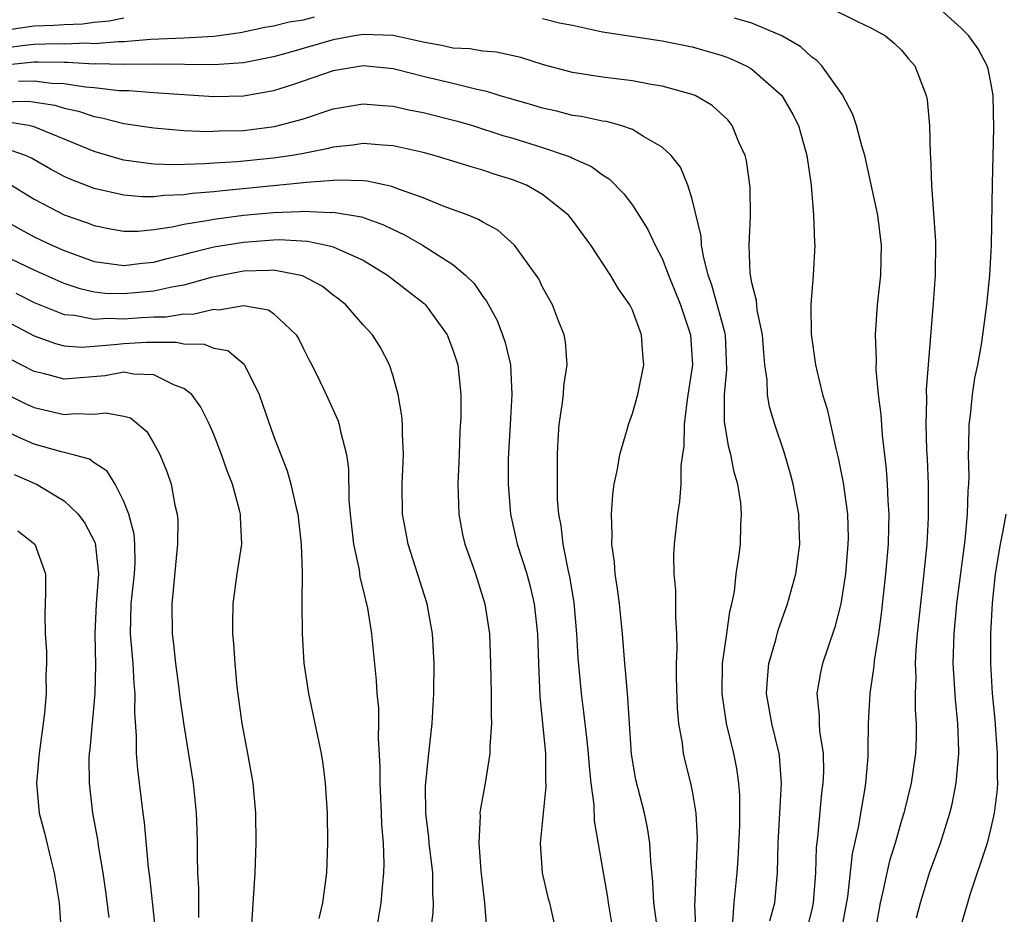
# Model space of a CAD drawing. Units: inches. Extents: x 2508000 to 2511000, y 1527000 to 1530000.
# Drawn here: x 2509638 to 2509704, y 1527118 to 1527178 of the extents above; entities that cross this region are included whole.
import ezdxf

# ---------------------------------------------------------------- set-up
doc = ezdxf.new("R2010")
doc.units = ezdxf.units.IN
doc.header["$MEASUREMENT"] = 0
doc.layers.add('LD25081527_2ft', color=112, linetype='Continuous')

msp = doc.modelspace()

# ---------------------------------------------------------------- linework, layer by layer
at = {"layer": 'LD25081527_2ft'}
for points, elevation in [([(2509691.929, 1527179), (2509694.047, 1527177.953), (2509695, 1527177.508), (2509695.928, 1527177), (2509696.515, 1527176.515), (2509697, 1527176.033), (2509697.466, 1527175.466), (2509697.889, 1527175), (2509698.659, 1527173), (2509698.725, 1527172.725), (2509698.876, 1527171), (2509698.912, 1527169.089), (2509698.936, 1527168.937), (2509699.002, 1527166.998), (2509699.274, 1527163.274), (2509699.255, 1527161), (2509699.12, 1527159.12), (2509698.775, 1527155), (2509698.655, 1527153.345), (2509698.672, 1527152.672), (2509698.633, 1527151), (2509698.671, 1527149.329), (2509698.709, 1527148.709), (2509698.774, 1527147), (2509698.788, 1527144.788), (2509698.693, 1527143), (2509698.435, 1527140.435), (2509698.045, 1527137), (2509697.95, 1527135.95), (2509697.906, 1527135), (2509697.948, 1527134.052), (2509697.91, 1527133), (2509697.917, 1527131.917), (2509697.988, 1527131), (2509697.973, 1527130.027), (2509697.933, 1527129), (2509697.643, 1527127), (2509697.158, 1527125), (2509697, 1527124.503), (2509696.571, 1527123), (2509696.199, 1527121.801), (2509696.008, 1527121), (2509695.758, 1527119.758), (2509695.576, 1527119), (2509695.217, 1527117)], 7306), ([(2509697.996, 1527118.004), (2509698.264, 1527119), (2509698.877, 1527121), (2509699.602, 1527123), (2509700.242, 1527125), (2509700.394, 1527125.606), (2509700.658, 1527127), (2509700.827, 1527129), (2509700.829, 1527129.171), (2509700.772, 1527131), (2509700.611, 1527132.611), (2509700.457, 1527135), (2509700.513, 1527137), (2509700.708, 1527139), (2509701.252, 1527143.252), (2509701.419, 1527145), (2509701.448, 1527146.552), (2509701.495, 1527147), (2509701.514, 1527147.513), (2509701.474, 1527149), (2509701.506, 1527149.506), (2509701.523, 1527151), (2509701.617, 1527151.617), (2509701.751, 1527153), (2509701.909, 1527154.091), (2509702.102, 1527155), (2509702.341, 1527156.341), (2509702.437, 1527157), (2509702.704, 1527159), (2509702.904, 1527161), (2509703.021, 1527163), (2509703.091, 1527167.091), (2509703.184, 1527170.816), (2509703.141, 1527173), (2509703, 1527173.777), (2509702.794, 1527174.795), (2509702.739, 1527175), (2509702.13, 1527176.13), (2509701.513, 1527177), (2509701, 1527177.503), (2509699.17, 1527179.17)], 7304), ([(2509637, 1527176.193), (2509638.376, 1527176.376), (2509639, 1527176.439), (2509640.485, 1527176.485), (2509641, 1527176.473), (2509642.522, 1527176.522), (2509643, 1527176.494), (2509644.629, 1527176.629), (2509645, 1527176.622), (2509646.771, 1527176.771), (2509649, 1527176.866), (2509651, 1527176.981), (2509652.787, 1527177.213), (2509654.428, 1527177.572), (2509655, 1527177.663), (2509656.054, 1527177.946), (2509657, 1527178.074), (2509657.733, 1527178.267)], 7310), ([(2509645, 1527178.179), (2509644.02, 1527177.98), (2509643, 1527177.894), (2509642.216, 1527177.784), (2509641, 1527177.745), (2509640.317, 1527177.683), (2509639, 1527177.642), (2509637, 1527177.357)], 7308), ([(2509673, 1527178.153), (2509674.119, 1527177.881), (2509675, 1527177.712), (2509677, 1527177.279), (2509681, 1527176.67), (2509683, 1527176.26), (2509685, 1527175.679), (2509685.503, 1527175.503), (2509686.604, 1527175), (2509686.861, 1527174.861), (2509687, 1527174.764), (2509689, 1527173.013), (2509689.728, 1527171.729), (2509690.103, 1527171), (2509690.679, 1527169), (2509690.954, 1527167), (2509691.125, 1527165), (2509691.184, 1527163.184), (2509691.208, 1527163), (2509691.098, 1527161), (2509690.945, 1527159), (2509690.965, 1527157.035), (2509691.245, 1527155), (2509691.308, 1527154.693), (2509691.724, 1527153), (2509692.022, 1527152.022), (2509692.598, 1527149.402), (2509692.765, 1527148.765), (2509693.1, 1527147.1), (2509693.379, 1527145), (2509693.425, 1527143.425), (2509693.421, 1527143), (2509693.248, 1527141), (2509692.933, 1527139), (2509692.551, 1527137.448), (2509692.068, 1527136.068), (2509691.724, 1527135), (2509691.59, 1527134.41), (2509691.343, 1527133), (2509691.499, 1527131.499), (2509691.492, 1527131), (2509691.521, 1527130.478), (2509691.75, 1527129), (2509691.773, 1527127.773), (2509691.746, 1527127), (2509691.658, 1527126.342), (2509691.38, 1527123.381), (2509691.292, 1527122.708), (2509691.246, 1527121), (2509691.101, 1527119), (2509691, 1527118.543), (2509690.611, 1527117)], 7310), ([(2509692.975, 1527117), (2509693.403, 1527119.403), (2509693.723, 1527122.278), (2509694.141, 1527124.14), (2509694.271, 1527125), (2509694.538, 1527126.539), (2509694.603, 1527127), (2509694.763, 1527128.763), (2509694.772, 1527129), (2509694.76, 1527129.24), (2509694.799, 1527131), (2509694.895, 1527133), (2509695.17, 1527134.83), (2509695.196, 1527135.196), (2509695.486, 1527137), (2509695.668, 1527138.332), (2509695.957, 1527141), (2509696.122, 1527143), (2509696.162, 1527144.162), (2509696.168, 1527145), (2509696.099, 1527145.902), (2509696.064, 1527147), (2509696, 1527148), (2509695.721, 1527150.279), (2509695.641, 1527151.641), (2509695.469, 1527153), (2509695.316, 1527154.684), (2509695.324, 1527155.324), (2509695.27, 1527157), (2509695.398, 1527159), (2509695.617, 1527161), (2509695.67, 1527163), (2509695.412, 1527165), (2509694.555, 1527169), (2509694.357, 1527169.643), (2509693.986, 1527171), (2509693.747, 1527171.747), (2509693.044, 1527173.044), (2509691.67, 1527175), (2509691.346, 1527175.346), (2509691, 1527175.573), (2509690.258, 1527176.258), (2509689, 1527177.008), (2509687, 1527177.847), (2509685.825, 1527178.175)], 7308), ([(2509688.196, 1527117.804), (2509688.517, 1527119), (2509688.704, 1527121), (2509688.755, 1527123), (2509688.972, 1527127), (2509688.833, 1527128.833), (2509688.809, 1527129), (2509688.329, 1527131), (2509687.977, 1527133), (2509688.027, 1527133.973), (2509688.126, 1527135), (2509688.601, 1527136.601), (2509688.76, 1527137.24), (2509689.384, 1527139), (2509689.924, 1527141), (2509690.203, 1527143), (2509690.146, 1527144.146), (2509690.124, 1527145), (2509689.752, 1527147), (2509689.599, 1527147.599), (2509689.157, 1527149.157), (2509688.528, 1527151), (2509688.177, 1527152.177), (2509688.034, 1527153), (2509688.012, 1527153.988), (2509687.863, 1527155), (2509687.787, 1527155.787), (2509687.701, 1527157), (2509687.35, 1527158.651), (2509687.302, 1527159.301), (2509687, 1527160.484), (2509686.88, 1527161.12), (2509686.81, 1527163), (2509686.907, 1527164.907), (2509686.885, 1527166.885), (2509686.628, 1527168.629), (2509686.537, 1527169), (2509686.123, 1527169.877), (2509685.667, 1527171), (2509685.377, 1527171.377), (2509684.34, 1527172.34), (2509683.193, 1527173), (2509683, 1527173.082), (2509681, 1527173.637), (2509680.262, 1527173.738), (2509679, 1527173.979), (2509678.102, 1527174.102), (2509677, 1527174.228), (2509675, 1527174.552), (2509673.064, 1527175.064), (2509671.548, 1527175.548), (2509669.909, 1527175.909), (2509669, 1527175.97), (2509668.126, 1527176.127), (2509667, 1527176.186), (2509666.337, 1527176.337), (2509665, 1527176.569), (2509663, 1527177.016), (2509661, 1527177.093), (2509660.406, 1527177), (2509659, 1527176.737), (2509655.828, 1527175.828), (2509655, 1527175.606), (2509653, 1527175.192), (2509651, 1527175.052), (2509647.115, 1527175.115), (2509645, 1527175.089), (2509643.124, 1527175.124), (2509643, 1527175.114), (2509641.218, 1527175.218), (2509641, 1527175.211), (2509639.25, 1527175.25), (2509639, 1527175.242), (2509637.044, 1527175.044)], 7312), ([(2509685.717, 1527117.717), (2509685.811, 1527119), (2509686.019, 1527121), (2509686.087, 1527121.913), (2509686.193, 1527124.193), (2509686.194, 1527126.194), (2509686.123, 1527127), (2509685.984, 1527127.984), (2509685.781, 1527129), (2509685.295, 1527131), (2509685.001, 1527133), (2509685.038, 1527135), (2509685.326, 1527137), (2509685.516, 1527138.485), (2509685.654, 1527139), (2509685.822, 1527139.822), (2509685.95, 1527141), (2509686.13, 1527142.131), (2509686.237, 1527143), (2509686.257, 1527144.258), (2509686.308, 1527145), (2509686.249, 1527145.751), (2509686.049, 1527147), (2509685.81, 1527147.811), (2509685.589, 1527149), (2509685.453, 1527149.453), (2509685.167, 1527151.167), (2509685.155, 1527153), (2509685.326, 1527154.674), (2509685.221, 1527157), (2509685.187, 1527157.187), (2509685, 1527157.829), (2509684.323, 1527160.323), (2509684.079, 1527161), (2509683.747, 1527162.253), (2509683.628, 1527163), (2509683.601, 1527163.601), (2509683, 1527166.064), (2509682.715, 1527167), (2509682.211, 1527168.211), (2509681.588, 1527169), (2509681, 1527169.547), (2509679.745, 1527170.255), (2509679, 1527170.741), (2509678.237, 1527171), (2509677.262, 1527171.262), (2509677, 1527171.297), (2509675.597, 1527171.597), (2509675, 1527171.679), (2509673.95, 1527171.95), (2509673, 1527172.154), (2509672.354, 1527172.354), (2509670.101, 1527173), (2509669.276, 1527173.276), (2509668.597, 1527173.403), (2509667, 1527173.811), (2509665, 1527174.287), (2509663.276, 1527174.724), (2509663, 1527174.786), (2509661, 1527174.99), (2509659, 1527174.651), (2509656.279, 1527173.721), (2509655, 1527173.328), (2509653, 1527172.973), (2509651, 1527172.927), (2509647, 1527173.189), (2509645.323, 1527173.323), (2509644.672, 1527173.328), (2509643, 1527173.531), (2509642.431, 1527173.569), (2509641, 1527173.799), (2509640.18, 1527173.82), (2509639, 1527173.957), (2509637.939, 1527173.939)], 7314), ([(2509636.587, 1527172.588), (2509638.625, 1527172.625), (2509640.368, 1527172.368), (2509641, 1527172.163), (2509641.961, 1527171.962), (2509643, 1527171.601), (2509643.518, 1527171.518), (2509645, 1527171.14), (2509647, 1527170.842), (2509649, 1527170.676), (2509650.606, 1527170.606), (2509651.359, 1527170.641), (2509653, 1527170.678), (2509655.072, 1527170.928), (2509657, 1527171.448), (2509659, 1527172.106), (2509661, 1527172.453), (2509662.332, 1527172.332), (2509663, 1527172.294), (2509664.049, 1527172.049), (2509665, 1527171.87), (2509667.299, 1527171.299), (2509668.318, 1527171), (2509670.343, 1527170.343), (2509671, 1527170.155), (2509673, 1527169.529), (2509674.579, 1527169), (2509674.881, 1527168.881), (2509675, 1527168.813), (2509676.263, 1527168.263), (2509677, 1527167.7), (2509677.443, 1527167.443), (2509678.436, 1527166.437), (2509679, 1527165.666), (2509679.441, 1527165), (2509680.038, 1527164.038), (2509680.528, 1527163), (2509681, 1527162.107), (2509681.421, 1527161), (2509682.218, 1527159), (2509682.885, 1527157), (2509683.02, 1527155), (2509682.672, 1527152.673), (2509682.466, 1527151), (2509682.451, 1527149.549), (2509682.349, 1527149), (2509682.232, 1527148.232), (2509682.239, 1527147), (2509682.162, 1527145.838), (2509682.018, 1527145), (2509681.795, 1527143), (2509681.751, 1527142.249), (2509681.775, 1527141), (2509681.886, 1527139.886), (2509681.895, 1527139), (2509681.874, 1527138.126), (2509681.943, 1527137), (2509681.97, 1527135.97), (2509681.922, 1527135), (2509681.927, 1527134.073), (2509682, 1527132.001), (2509682.095, 1527131), (2509682.324, 1527129.676), (2509682.391, 1527129), (2509682.502, 1527128.502), (2509682.888, 1527127), (2509683, 1527126.463), (2509683.254, 1527125), (2509683.342, 1527123.342), (2509683.178, 1527119.178), (2509683.15, 1527118.85), (2509683.24, 1527117)], 7316), ([(2509680.742, 1527116.742), (2509680.427, 1527119), (2509680.375, 1527120.375), (2509680.224, 1527121.777), (2509680.176, 1527123), (2509680.019, 1527124.018), (2509679.802, 1527125), (2509679.229, 1527127.229), (2509678.95, 1527128.95), (2509678.707, 1527132.707), (2509678.668, 1527133), (2509678.55, 1527134.55), (2509678.497, 1527135), (2509678.341, 1527137), (2509678.135, 1527139), (2509678.012, 1527140.012), (2509677.858, 1527141), (2509677.799, 1527141.799), (2509677.629, 1527143), (2509677.649, 1527143.649), (2509677.594, 1527145), (2509677.686, 1527146.315), (2509677.787, 1527147), (2509678.012, 1527148.012), (2509678.155, 1527149), (2509678.654, 1527150.654), (2509678.732, 1527151), (2509679, 1527151.739), (2509679.367, 1527153), (2509679.774, 1527155), (2509679.699, 1527155.699), (2509679.621, 1527157), (2509679, 1527158.641), (2509678.833, 1527159), (2509678.08, 1527160.08), (2509677.546, 1527161), (2509676.231, 1527163), (2509675, 1527164.673), (2509674.731, 1527165), (2509673, 1527166.38), (2509671.912, 1527167), (2509671, 1527167.366), (2509669.75, 1527167.75), (2509669, 1527168.006), (2509668.226, 1527168.226), (2509666.713, 1527168.713), (2509665.735, 1527169), (2509665, 1527169.197), (2509663, 1527169.646), (2509662.313, 1527169.687), (2509661, 1527169.806), (2509660.313, 1527169.687), (2509659, 1527169.561), (2509658.567, 1527169.433), (2509656.892, 1527169.108), (2509656.24, 1527169), (2509655, 1527168.82), (2509652.579, 1527168.579), (2509651, 1527168.482), (2509650.43, 1527168.43), (2509648.372, 1527168.372), (2509647, 1527168.426), (2509646.472, 1527168.472), (2509645, 1527168.687), (2509644.747, 1527168.747), (2509643, 1527169.253), (2509639, 1527170.92), (2509638.627, 1527171), (2509637.226, 1527171.226)], 7318), ([(2509677.73, 1527117), (2509677.403, 1527119), (2509677.363, 1527119.363), (2509676.474, 1527124.474), (2509676.448, 1527125.552), (2509676.249, 1527127), (2509676.127, 1527128.127), (2509676.074, 1527129), (2509675.944, 1527130.056), (2509675.761, 1527131.761), (2509675.591, 1527133), (2509675.381, 1527135.381), (2509675.297, 1527137), (2509675.1, 1527139.1), (2509674.818, 1527140.818), (2509674.701, 1527141.299), (2509674.371, 1527143), (2509674.237, 1527144.238), (2509674.079, 1527145), (2509674.001, 1527145.998), (2509673.982, 1527147), (2509674.002, 1527148.002), (2509673.984, 1527149), (2509674.028, 1527149.972), (2509674.105, 1527151), (2509674.315, 1527152.316), (2509674.396, 1527153), (2509674.42, 1527153.58), (2509674.636, 1527155), (2509674.534, 1527156.534), (2509674.443, 1527157), (2509674.062, 1527157.938), (2509673.665, 1527159), (2509673, 1527160.195), (2509672.735, 1527160.736), (2509672.569, 1527161), (2509671.114, 1527163), (2509670, 1527164), (2509669, 1527164.531), (2509668.718, 1527164.717), (2509668.015, 1527165), (2509666.407, 1527165.593), (2509665, 1527166.163), (2509663.186, 1527166.814), (2509662.921, 1527166.922), (2509661.272, 1527167.273), (2509661, 1527167.296), (2509659.352, 1527167.352), (2509657.192, 1527167.192), (2509657, 1527167.16), (2509651.381, 1527166.619), (2509651, 1527166.57), (2509649.553, 1527166.447), (2509649, 1527166.36), (2509647.682, 1527166.318), (2509647, 1527166.224), (2509646.219, 1527166.219), (2509645, 1527166.332), (2509643, 1527166.795), (2509641.412, 1527167.412), (2509641, 1527167.599), (2509640.091, 1527168.091), (2509638.815, 1527168.815), (2509638.413, 1527169), (2509637, 1527169.492)], 7320), ([(2509637.184, 1527167.184), (2509639, 1527166.078), (2509641, 1527165.036), (2509642.502, 1527164.502), (2509643, 1527164.304), (2509644.091, 1527164.091), (2509645, 1527163.937), (2509645.944, 1527163.944), (2509647, 1527164.046), (2509648.221, 1527164.221), (2509649, 1527164.4), (2509650.672, 1527164.672), (2509651, 1527164.746), (2509652.993, 1527165.007), (2509655, 1527165.19), (2509656.752, 1527165.248), (2509657, 1527165.271), (2509658.811, 1527165.189), (2509659, 1527165.202), (2509660.891, 1527164.891), (2509662.367, 1527164.367), (2509663, 1527164.044), (2509663.715, 1527163.715), (2509664.96, 1527163), (2509667, 1527161.697), (2509667.836, 1527161), (2509668.425, 1527160.425), (2509669, 1527159.567), (2509669.249, 1527159.249), (2509669.948, 1527157.948), (2509670.319, 1527157), (2509670.482, 1527156.483), (2509670.848, 1527155), (2509670.949, 1527153), (2509670.822, 1527151), (2509670.704, 1527148.704), (2509670.696, 1527147), (2509670.844, 1527145), (2509671.304, 1527143), (2509671.938, 1527141), (2509672.162, 1527140.162), (2509672.435, 1527139), (2509672.654, 1527137), (2509672.714, 1527135), (2509672.807, 1527132.807), (2509673.185, 1527129), (2509673.194, 1527127.195), (2509673.211, 1527126.789), (2509672.823, 1527123), (2509672.958, 1527121), (2509673.352, 1527119.352), (2509673.448, 1527119), (2509673.896, 1527117)], 7322), ([(2509636.778, 1527164.778), (2509638.057, 1527164.057), (2509639, 1527163.563), (2509640.174, 1527163), (2509641, 1527162.635), (2509643, 1527161.914), (2509645, 1527161.63), (2509646.217, 1527161.783), (2509647, 1527161.856), (2509647.897, 1527162.103), (2509649, 1527162.365), (2509649.49, 1527162.51), (2509651, 1527162.876), (2509653, 1527163.208), (2509655, 1527163.355), (2509655.368, 1527163.368), (2509657.266, 1527163.266), (2509658.551, 1527163), (2509659, 1527162.886), (2509659.232, 1527162.767), (2509661, 1527161.987), (2509662.628, 1527161), (2509665.083, 1527159.084), (2509665.166, 1527159), (2509666.621, 1527157), (2509667, 1527155.993), (2509667.318, 1527155), (2509667.52, 1527153), (2509667.52, 1527151.52), (2509667.465, 1527150.535), (2509667.416, 1527149), (2509667.327, 1527147), (2509667.387, 1527145), (2509667.65, 1527143.651), (2509667.797, 1527143), (2509668.243, 1527141.757), (2509668.498, 1527141), (2509669.142, 1527139), (2509669.437, 1527137), (2509669.517, 1527135), (2509669.559, 1527133), (2509669.552, 1527131.552), (2509669.58, 1527131), (2509669.461, 1527129.461), (2509669.469, 1527129), (2509669.146, 1527127), (2509668.818, 1527125.182), (2509668.803, 1527125), (2509668.817, 1527124.817), (2509668.723, 1527123), (2509668.855, 1527121.145), (2509669.107, 1527119), (2509669.25, 1527117.25)], 7324), ([(2509665.508, 1527117), (2509665.67, 1527118.33), (2509665.69, 1527119), (2509665.645, 1527119.645), (2509665.647, 1527121), (2509665.404, 1527123), (2509665.381, 1527123.381), (2509665.194, 1527125), (2509665.173, 1527126.826), (2509665.379, 1527129), (2509665.61, 1527131), (2509665.723, 1527133), (2509665.739, 1527135), (2509665.64, 1527137), (2509665.28, 1527139), (2509664.015, 1527143), (2509663.842, 1527143.842), (2509663.635, 1527145), (2509663.599, 1527147), (2509663.693, 1527149), (2509663.632, 1527150.368), (2509663.63, 1527151), (2509663.587, 1527151.587), (2509663.327, 1527153), (2509663, 1527154.229), (2509662.753, 1527155), (2509662.16, 1527156.16), (2509661.62, 1527157), (2509661, 1527157.67), (2509659.841, 1527159), (2509659.378, 1527159.378), (2509659, 1527159.651), (2509658.25, 1527160.25), (2509656.942, 1527160.942), (2509656.709, 1527161), (2509655, 1527161.319), (2509654.704, 1527161.296), (2509653, 1527161.264), (2509650.829, 1527160.829), (2509649, 1527160.325), (2509648.194, 1527160.194), (2509647, 1527159.921), (2509645, 1527159.735), (2509643.773, 1527159.773), (2509643, 1527159.861), (2509642.072, 1527160.072), (2509641, 1527160.439), (2509640.602, 1527160.602), (2509639, 1527161.314), (2509635.467, 1527163)], 7326), ([(2509637.777, 1527159.777), (2509639, 1527159.171), (2509641, 1527158.359), (2509641.688, 1527158.312), (2509643, 1527158.04), (2509643.893, 1527158.107), (2509645, 1527158.076), (2509646.167, 1527158.167), (2509647, 1527158.206), (2509647.792, 1527158.208), (2509649, 1527158.397), (2509649.613, 1527158.386), (2509651, 1527158.707), (2509651.338, 1527158.662), (2509653, 1527158.949), (2509654.661, 1527158.661), (2509655, 1527158.436), (2509656.517, 1527157), (2509656.7, 1527156.7), (2509657, 1527156.051), (2509657.355, 1527155.355), (2509657.557, 1527155), (2509658.095, 1527153.905), (2509658.523, 1527153), (2509659.296, 1527151.297), (2509659.396, 1527151), (2509659.476, 1527150.524), (2509659.885, 1527149), (2509660.026, 1527148.026), (2509660.042, 1527145.957), (2509660.12, 1527145), (2509660.36, 1527143), (2509660.724, 1527141.276), (2509660.783, 1527140.783), (2509661, 1527139.921), (2509661.169, 1527139.169), (2509661.223, 1527139), (2509661.278, 1527138.722), (2509661.563, 1527137), (2509661.876, 1527133.876), (2509661.903, 1527133), (2509662.012, 1527132.012), (2509662.016, 1527131), (2509661.994, 1527130.006), (2509662.113, 1527128.114), (2509662.113, 1527127), (2509662.21, 1527125), (2509662.232, 1527124.232), (2509662.333, 1527123), (2509662.382, 1527121.618), (2509662.367, 1527121), (2509662.289, 1527120.289), (2509662.186, 1527119), (2509661.835, 1527117)], 7328), ([(2509637, 1527157.972), (2509639, 1527156.928), (2509640.409, 1527156.409), (2509641, 1527156.266), (2509642.182, 1527156.181), (2509643, 1527156.232), (2509644.342, 1527156.342), (2509645, 1527156.429), (2509646.508, 1527156.508), (2509648.501, 1527156.501), (2509649, 1527156.395), (2509650.365, 1527156.365), (2509651, 1527156.114), (2509651.942, 1527155.942), (2509653.034, 1527155.034), (2509654.033, 1527153), (2509654.296, 1527152.296), (2509655, 1527150.24), (2509655.906, 1527147.906), (2509656.162, 1527147), (2509656.484, 1527145.516), (2509656.624, 1527145), (2509656.855, 1527143), (2509656.926, 1527141.073), (2509656.901, 1527139), (2509656.911, 1527137), (2509657.037, 1527135.037), (2509657.337, 1527133), (2509658.193, 1527129), (2509658.301, 1527128.301), (2509658.465, 1527127), (2509658.59, 1527125), (2509658.62, 1527123), (2509658.538, 1527121), (2509658.283, 1527119), (2509658.042, 1527117.957)], 7330), ([(2509653.541, 1527117.541), (2509653.776, 1527121), (2509653.843, 1527123), (2509653.818, 1527125), (2509653.642, 1527127), (2509653.288, 1527129), (2509652.897, 1527131), (2509652.56, 1527133.44), (2509652.429, 1527135), (2509652.357, 1527136.357), (2509652.29, 1527137), (2509652.285, 1527137.715), (2509652.306, 1527139), (2509652.575, 1527141), (2509652.884, 1527143), (2509652.791, 1527144.791), (2509652.795, 1527145), (2509652.735, 1527145.265), (2509652.25, 1527147), (2509651.903, 1527147.904), (2509651.52, 1527149), (2509651, 1527150.336), (2509650.716, 1527151), (2509650.149, 1527152.149), (2509649.527, 1527153), (2509649, 1527153.407), (2509648.369, 1527153.631), (2509647, 1527154.326), (2509645.628, 1527154.372), (2509645, 1527154.497), (2509643.735, 1527154.265), (2509641, 1527154.04), (2509639.596, 1527154.404), (2509639, 1527154.54), (2509637.38, 1527155.38)], 7332), ([(2509637, 1527153.106), (2509638.4, 1527152.4), (2509639, 1527152.129), (2509641, 1527151.674), (2509641.74, 1527151.739), (2509643, 1527151.699), (2509643.784, 1527151.784), (2509645, 1527151.562), (2509645.435, 1527151.435), (2509646.537, 1527150.537), (2509647, 1527149.737), (2509647.399, 1527149), (2509647.864, 1527147.864), (2509648.15, 1527147), (2509648.405, 1527145.595), (2509648.553, 1527145), (2509648.596, 1527144.596), (2509648.585, 1527143), (2509648.211, 1527139), (2509648.218, 1527137), (2509648.306, 1527136.306), (2509648.441, 1527135), (2509648.671, 1527133.329), (2509648.734, 1527132.734), (2509649, 1527130.874), (2509649.633, 1527127), (2509649.83, 1527125), (2509649.883, 1527123.883), (2509649.897, 1527123), (2509649.886, 1527122.114), (2509649.923, 1527121), (2509649.98, 1527119.98), (2509649.98, 1527118.02)], 7334), ([(2509647.128, 1527117), (2509646.729, 1527120.729), (2509646.648, 1527121.352), (2509646.377, 1527124.378), (2509646.287, 1527125), (2509645.924, 1527127.924), (2509645.841, 1527129), (2509645.847, 1527130.153), (2509645.724, 1527131.724), (2509645.752, 1527133), (2509645.676, 1527133.677), (2509645.616, 1527135), (2509645.442, 1527137), (2509645.484, 1527139), (2509645.702, 1527141), (2509645.738, 1527141.738), (2509645.723, 1527143), (2509645.671, 1527143.671), (2509645.315, 1527145), (2509645, 1527145.844), (2509644.408, 1527147), (2509643.872, 1527147.872), (2509643, 1527148.44), (2509642.683, 1527148.683), (2509641.539, 1527149), (2509640.831, 1527149.169), (2509639, 1527149.691), (2509638.085, 1527150.085), (2509637, 1527150.603)], 7336), ([(2509637.662, 1527147.662), (2509639.152, 1527147), (2509641, 1527145.887), (2509641.941, 1527145), (2509642.392, 1527144.391), (2509643.072, 1527143.072), (2509643.296, 1527141), (2509643.133, 1527139), (2509643.051, 1527137), (2509643.104, 1527134.896), (2509643.061, 1527133), (2509642.719, 1527129.281), (2509642.681, 1527129), (2509642.659, 1527128.659), (2509642.667, 1527127), (2509642.905, 1527125), (2509643.231, 1527123.231), (2509643.306, 1527122.694), (2509643.592, 1527121), (2509643.766, 1527119.766), (2509643.988, 1527118.012)], 7338), ([(2509703.98, 1527145), (2509703.764, 1527143.764), (2509703.588, 1527143), (2509703.256, 1527141), (2509703.053, 1527139.053), (2509702.944, 1527137), (2509702.943, 1527135), (2509703.071, 1527133), (2509703.242, 1527131.242), (2509703.403, 1527129), (2509703.401, 1527127.401), (2509703.414, 1527127), (2509703.387, 1527126.613), (2509703.207, 1527125), (2509703, 1527124.099), (2509702.719, 1527123), (2509701.6, 1527119.601), (2509700.244, 1527115)], 7302), ([(2509637.894, 1527143.894), (2509639.04, 1527143), (2509639.743, 1527141), (2509639.759, 1527139.759), (2509639.698, 1527138.302), (2509639.72, 1527137), (2509639.809, 1527135.809), (2509639.813, 1527135), (2509639.766, 1527134.234), (2509639.788, 1527133), (2509639.686, 1527131.686), (2509639.319, 1527129), (2509639.146, 1527127), (2509639.333, 1527125), (2509639.689, 1527123.689), (2509640.098, 1527121.902), (2509640.34, 1527121), (2509640.662, 1527119), (2509640.8, 1527117)], 7340)]:
    msp.add_lwpolyline(points, dxfattribs=dict(at, elevation=elevation))

doc.saveas('drawing.dxf')
